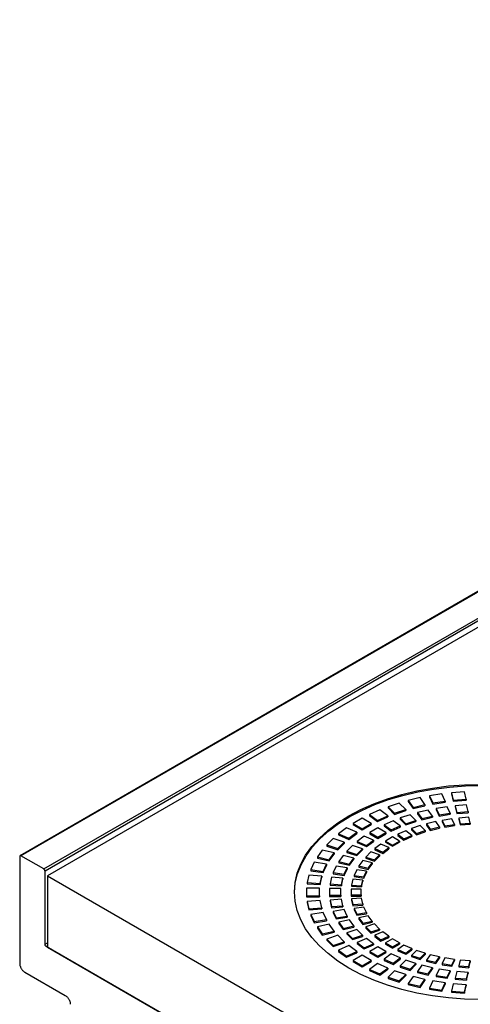
# Model space of a CAD drawing. Units: millimetres. Extents: x -996 to 596, y -419 to 719.
# Drawn here: x 37 to 69, y -103 to -35 of the extents above; entities that cross this region are included whole.
import ezdxf

# ---------------------------------------------------------------- set-up
doc = ezdxf.new("R2010")
doc.units = ezdxf.units.MM

msp = doc.modelspace()

# ---------------------------------------------------------------- linework, layer by layer
at = {"color": 7, "linetype": 'Continuous'}
for p, q in [((189.273, -5.377), (37.452, -93.031)), ((189.284, -5.413), (37.514, -93.037)), ((39.105, -93.955), (189.776, -6.966)), ((189.834, -7.137), (39.193, -94.108)), ((189.96, -7.493), (39.37, -94.435)), ((68.459, -88.569), (67.567, -88.637)), ((68.577, -89.084), (68.459, -88.569)), ((65.365, -88.977), (64.534, -89.176)), ((64.534, -89.176), (64.878, -89.656)), ((64.534, -89.176), (64.534, -89.258)), ((64.534, -89.258), (64.878, -89.738)), ((65.71, -89.457), (65.365, -88.977)), ((66.889, -88.715), (66.02, -88.849)), ((66.02, -88.849), (66.253, -89.351)), ((66.02, -88.849), (66.02, -88.931)), ((66.02, -88.931), (66.253, -89.433)), ((66.253, -89.351), (67.122, -89.217)), ((67.122, -89.217), (66.889, -88.715)), ((67.122, -89.217), (67.122, -89.298)), ((67.567, -88.637), (67.684, -89.152)), ((67.567, -88.637), (67.567, -88.718)), ((67.567, -88.718), (67.684, -89.234)), ((67.684, -89.152), (68.577, -89.084)), ((67.684, -89.152), (67.684, -89.234)), ((67.684, -89.234), (68.577, -89.166)), ((68.577, -89.084), (68.577, -89.166)), ((62.56, -89.834), (61.846, -90.151)), ((63.107, -90.247), (62.56, -89.834)), ((63.914, -89.353), (63.134, -89.613)), ((63.134, -89.613), (63.584, -90.063)), ((63.134, -89.613), (63.134, -89.694)), ((63.134, -89.694), (63.584, -90.144)), ((63.584, -90.063), (64.364, -89.803)), ((63.584, -90.144), (64.364, -89.884)), ((64.364, -89.803), (63.914, -89.353)), ((64.364, -89.803), (64.364, -89.884)), ((64.878, -89.656), (65.71, -89.457)), ((64.878, -89.738), (65.71, -89.539)), ((64.878, -89.656), (64.878, -89.738)), ((65.931, -89.842), (65.192, -90.019)), ((65.71, -89.457), (65.71, -89.539)), ((66.237, -90.269), (65.931, -89.842)), ((66.253, -89.433), (67.122, -89.298)), ((66.253, -89.351), (66.253, -89.433)), ((67.255, -89.614), (66.482, -89.734)), ((66.482, -89.734), (66.689, -90.18)), ((66.482, -89.734), (66.482, -89.816)), ((66.482, -89.816), (66.689, -90.262)), ((67.462, -90.061), (67.255, -89.614)), ((68.619, -89.489), (67.825, -89.549)), ((67.825, -89.549), (67.93, -90.007)), ((67.825, -89.549), (67.825, -89.631)), ((67.825, -89.631), (67.93, -90.088)), ((67.93, -90.007), (68.723, -89.947)), ((68.723, -89.947), (68.619, -89.489)), ((68.723, -89.947), (68.723, -90.028)), ((61.326, -90.414), (60.69, -90.781)), ((61.962, -90.781), (61.326, -90.414)), ((61.846, -90.151), (62.393, -90.563)), ((61.846, -90.151), (61.846, -90.232)), ((61.846, -90.232), (62.393, -90.644)), ((62.393, -90.563), (63.107, -90.247)), ((62.393, -90.644), (63.107, -90.328)), ((62.393, -90.563), (62.393, -90.644)), ((63.494, -90.585), (62.859, -90.866)), ((63.107, -90.247), (63.107, -90.328)), ((63.981, -90.951), (63.494, -90.585)), ((63.584, -90.063), (63.584, -90.144)), ((64.67, -90.167), (63.978, -90.398)), ((63.978, -90.398), (64.378, -90.798)), ((63.978, -90.398), (63.978, -90.48)), ((63.978, -90.48), (64.378, -90.88)), ((64.378, -90.798), (65.07, -90.567)), ((64.378, -90.88), (65.07, -90.649)), ((65.07, -90.567), (64.67, -90.167)), ((65.07, -90.567), (65.07, -90.649)), ((65.192, -90.019), (65.498, -90.445)), ((65.192, -90.019), (65.192, -90.1)), ((65.192, -90.1), (65.498, -90.527)), ((65.498, -90.445), (66.237, -90.269)), ((65.498, -90.527), (66.237, -90.35)), ((65.498, -90.445), (65.498, -90.527)), ((66.459, -90.653), (65.812, -90.808)), ((66.237, -90.269), (66.237, -90.35)), ((66.727, -91.026), (66.459, -90.653)), ((66.689, -90.18), (67.462, -90.061)), ((66.689, -90.262), (67.462, -90.142)), ((66.689, -90.18), (66.689, -90.262)), ((67.595, -90.458), (66.919, -90.563)), ((66.919, -90.563), (67.1, -90.953)), ((66.919, -90.563), (66.919, -90.645)), ((66.919, -90.645), (67.1, -91.035)), ((67.462, -90.061), (67.462, -90.142)), ((67.776, -90.849), (67.595, -90.458)), ((67.93, -90.007), (67.93, -90.088)), ((67.93, -90.088), (68.723, -90.028)), ((68.765, -90.351), (68.071, -90.404)), ((68.071, -90.404), (68.162, -90.804)), ((68.071, -90.404), (68.071, -90.485)), ((68.071, -90.485), (68.162, -90.886)), ((68.856, -90.752), (68.765, -90.351)), ((60.234, -91.081), (59.686, -91.493)), ((60.948, -91.398), (60.234, -91.081)), ((60.69, -90.781), (61.326, -91.149)), ((60.69, -90.781), (60.69, -90.863)), ((60.69, -90.863), (61.326, -91.23)), ((61.326, -91.149), (61.962, -90.781)), ((61.326, -91.23), (61.962, -90.863)), ((61.326, -91.149), (61.326, -91.23)), ((62.422, -91.087), (61.856, -91.414)), ((61.962, -90.781), (61.962, -90.863)), ((62.988, -91.414), (62.422, -91.087)), ((62.859, -90.866), (63.346, -91.232)), ((62.859, -90.866), (62.859, -90.948)), ((62.859, -90.948), (63.346, -91.314)), ((63.346, -91.232), (63.981, -90.951)), ((63.346, -91.314), (63.981, -91.033)), ((63.346, -91.232), (63.346, -91.314)), ((64.367, -91.289), (63.812, -91.535)), ((63.981, -90.951), (63.981, -91.033)), ((64.794, -91.61), (64.367, -91.289)), ((64.378, -90.798), (64.378, -90.88)), ((65.377, -90.932), (64.771, -91.134)), ((64.771, -91.134), (65.121, -91.484)), ((64.771, -91.134), (64.771, -91.215)), ((64.771, -91.215), (65.121, -91.565)), ((65.121, -91.484), (65.727, -91.282)), ((65.727, -91.282), (65.377, -90.932)), ((65.727, -91.282), (65.727, -91.363)), ((65.812, -90.808), (66.08, -91.181)), ((65.812, -90.808), (65.812, -90.889)), ((65.812, -90.889), (66.08, -91.263)), ((66.08, -91.181), (66.727, -91.026)), ((66.08, -91.263), (66.727, -91.108)), ((66.08, -91.181), (66.08, -91.263)), ((66.727, -91.026), (66.727, -91.108)), ((67.1, -90.953), (67.776, -90.849)), ((67.1, -91.035), (67.776, -90.93)), ((67.1, -90.953), (67.1, -91.035)), ((67.776, -90.849), (67.776, -90.93)), ((68.162, -90.804), (68.856, -90.752)), ((68.162, -90.804), (68.162, -90.886)), ((68.162, -90.886), (68.856, -90.833)), ((68.856, -90.752), (68.856, -90.833)), ((59.302, -91.825), (58.852, -92.275)), ((60.081, -92.085), (59.302, -91.825)), ((59.686, -91.493), (60.4, -91.81)), ((59.686, -91.493), (59.686, -91.575)), ((59.686, -91.575), (60.4, -91.891)), ((60.4, -91.81), (60.948, -91.398)), ((60.4, -91.891), (60.948, -91.479)), ((60.4, -91.81), (60.4, -91.891)), ((60.948, -91.398), (60.948, -91.479)), ((61.473, -91.666), (60.986, -92.033)), ((60.986, -92.033), (60.986, -92.115)), ((60.986, -92.033), (61.62, -92.314)), ((62.107, -91.948), (61.473, -91.666)), ((61.62, -92.314), (62.107, -91.948)), ((61.62, -92.396), (62.107, -92.029)), ((61.856, -91.414), (61.856, -91.496)), ((61.856, -91.414), (62.422, -91.741)), ((61.856, -91.496), (62.422, -91.822)), ((62.107, -91.948), (62.107, -92.029)), ((62.422, -91.741), (62.988, -91.414)), ((62.422, -91.822), (62.988, -91.496)), ((62.422, -91.741), (62.422, -91.822)), ((63.447, -91.72), (62.952, -92.006)), ((62.952, -92.006), (63.447, -92.292)), ((62.952, -92.006), (62.952, -92.088)), ((62.988, -91.414), (62.988, -91.496)), ((63.942, -92.006), (63.447, -91.72)), ((63.447, -92.292), (63.942, -92.006)), ((63.812, -91.535), (64.238, -91.856)), ((63.812, -91.535), (63.812, -91.617)), ((63.812, -91.617), (64.238, -91.938)), ((63.942, -92.006), (63.942, -92.088)), ((64.238, -91.856), (64.794, -91.61)), ((64.238, -91.938), (64.794, -91.692)), ((64.238, -91.856), (64.238, -91.938)), ((64.794, -91.61), (64.794, -91.692)), ((65.121, -91.565), (65.727, -91.363)), ((65.121, -91.484), (65.121, -91.565)), ((58.546, -92.633), (58.202, -93.113)), ((59.378, -92.832), (58.546, -92.633)), ((58.852, -92.275), (58.852, -92.357)), ((58.852, -92.275), (59.631, -92.535)), ((58.852, -92.357), (59.631, -92.617)), ((59.631, -92.535), (60.081, -92.085)), ((59.631, -92.617), (60.081, -92.167)), ((59.631, -92.535), (59.631, -92.617)), ((60.081, -92.085), (60.081, -92.167)), ((60.662, -92.312), (60.262, -92.712)), ((60.262, -92.712), (60.955, -92.943)), ((60.262, -92.712), (60.262, -92.794)), ((61.355, -92.543), (60.662, -92.312)), ((60.955, -92.943), (61.355, -92.543)), ((60.955, -93.025), (61.355, -92.625)), ((60.986, -92.115), (61.62, -92.396)), ((61.355, -92.543), (61.355, -92.625)), ((61.62, -92.314), (61.62, -92.396)), ((62.632, -92.217), (62.206, -92.537)), ((62.206, -92.537), (62.206, -92.619)), ((62.206, -92.537), (62.761, -92.783)), ((62.206, -92.619), (62.761, -92.865)), ((63.188, -92.463), (62.632, -92.217)), ((62.761, -92.783), (63.188, -92.463)), ((62.761, -92.865), (63.188, -92.544)), ((62.952, -92.088), (63.447, -92.373)), ((63.188, -92.463), (63.188, -92.544)), ((63.447, -92.373), (63.942, -92.088)), ((63.447, -92.292), (63.447, -92.373)), ((37.426, -93.088), (37.426, -100.538)), ((39.105, -93.955), (37.514, -93.037)), ((58.202, -93.113), (58.202, -93.195)), ((58.202, -93.113), (59.033, -93.312)), ((58.202, -93.195), (59.033, -93.394)), ((59.033, -93.312), (59.378, -92.832)), ((59.033, -93.394), (59.378, -92.914)), ((59.033, -93.312), (59.033, -93.394)), ((59.378, -92.832), (59.378, -92.914)), ((60.005, -93.013), (59.699, -93.44)), ((60.744, -93.19), (60.005, -93.013)), ((60.262, -92.794), (60.955, -93.025)), ((60.438, -93.617), (60.744, -93.19)), ((60.438, -93.698), (60.744, -93.272)), ((60.744, -93.19), (60.744, -93.272)), ((60.955, -92.943), (60.955, -93.025)), ((61.372, -93.371), (61.104, -93.745)), ((62.019, -93.526), (61.372, -93.371)), ((61.937, -92.77), (61.587, -93.12)), ((61.587, -93.12), (62.193, -93.322)), ((61.587, -93.12), (61.587, -93.202)), ((61.587, -93.202), (62.193, -93.404)), ((62.543, -92.972), (61.937, -92.77)), ((62.193, -93.322), (62.543, -92.972)), ((62.193, -93.404), (62.543, -93.054)), ((62.193, -93.322), (62.193, -93.404)), ((62.543, -92.972), (62.543, -93.054)), ((62.761, -92.783), (62.761, -92.865)), ((57.98, -93.491), (57.747, -93.993)), ((57.747, -93.993), (58.616, -94.128)), ((57.747, -93.993), (57.747, -94.075)), ((57.747, -94.075), (58.616, -94.209)), ((58.849, -93.626), (57.98, -93.491)), ((58.616, -94.128), (58.849, -93.626)), ((58.616, -94.209), (58.849, -93.707)), ((58.849, -93.626), (58.849, -93.707)), ((59.512, -93.758), (59.305, -94.204)), ((60.285, -93.878), (59.512, -93.758)), ((59.699, -93.44), (59.699, -93.522)), ((59.699, -93.44), (60.438, -93.617)), ((59.699, -93.522), (60.438, -93.698)), ((60.078, -94.324), (60.285, -93.878)), ((60.078, -94.405), (60.285, -93.959)), ((60.285, -93.878), (60.285, -93.959)), ((60.438, -93.617), (60.438, -93.698)), ((60.948, -94.01), (60.767, -94.4)), ((61.624, -94.115), (60.948, -94.01)), ((61.104, -93.745), (61.751, -93.899)), ((61.104, -93.745), (61.104, -93.826)), ((61.104, -93.826), (61.751, -93.981)), ((61.751, -93.899), (62.019, -93.526)), ((61.751, -93.981), (62.019, -93.608)), ((61.751, -93.899), (61.751, -93.981)), ((62.019, -93.526), (62.019, -93.608)), ((39.193, -99.211), (39.193, -94.108)), ((39.37, -94.435), (71.544, -113.01)), ((39.37, -94.435), (39.37, -99.416)), ((57.612, -94.384), (57.494, -94.9)), ((58.504, -94.452), (57.612, -94.384)), ((58.387, -94.967), (58.504, -94.452)), ((58.387, -95.049), (58.504, -94.534)), ((58.504, -94.452), (58.504, -94.534)), ((58.616, -94.128), (58.616, -94.209)), ((59.192, -94.534), (59.087, -94.992)), ((59.985, -94.594), (59.192, -94.534)), ((59.305, -94.204), (59.305, -94.286)), ((59.305, -94.204), (60.078, -94.324)), ((59.305, -94.286), (60.078, -94.405)), ((59.88, -95.052), (59.985, -94.594)), ((59.88, -95.133), (59.985, -94.676)), ((59.985, -94.594), (59.985, -94.676)), ((60.078, -94.324), (60.078, -94.405)), ((60.672, -94.675), (60.581, -95.076)), ((61.366, -94.728), (60.672, -94.675)), ((60.767, -94.4), (61.443, -94.505)), ((60.767, -94.4), (60.767, -94.482)), ((60.767, -94.482), (61.443, -94.587)), ((61.275, -95.129), (61.366, -94.728)), ((61.366, -94.728), (61.366, -94.81)), ((61.443, -94.505), (61.624, -94.115)), ((61.443, -94.587), (61.624, -94.196)), ((61.443, -94.505), (61.443, -94.587)), ((61.624, -94.115), (61.624, -94.196)), ((57.449, -95.298), (57.449, -95.817)), ((58.349, -95.298), (57.449, -95.298)), ((57.494, -94.9), (58.387, -94.967)), ((57.494, -94.9), (57.494, -94.981)), ((57.494, -94.981), (58.387, -95.049)), ((58.349, -95.817), (58.349, -95.298)), ((58.387, -94.967), (58.387, -95.049)), ((59.049, -95.327), (59.049, -95.789)), ((59.849, -95.327), (59.049, -95.327)), ((59.087, -94.992), (59.087, -95.073)), ((59.087, -94.992), (59.88, -95.052)), ((59.087, -95.073), (59.88, -95.133)), ((59.849, -95.789), (59.849, -95.327)), ((59.88, -95.052), (59.88, -95.133)), ((60.549, -95.356), (60.549, -95.76)), ((61.249, -95.356), (60.549, -95.356)), ((60.581, -95.076), (61.275, -95.129)), ((60.581, -95.076), (60.581, -95.158)), ((60.581, -95.158), (61.275, -95.21)), ((61.249, -95.76), (61.249, -95.356)), ((61.275, -95.21), (61.366, -94.81)), ((61.275, -95.129), (61.275, -95.21)), ((57.449, -95.817), (57.449, -95.899)), ((57.449, -95.817), (58.349, -95.817)), ((57.449, -95.899), (58.349, -95.899)), ((58.387, -96.148), (57.494, -96.216)), ((58.349, -95.817), (58.349, -95.899)), ((58.504, -96.663), (58.387, -96.148)), ((59.049, -95.789), (59.849, -95.789)), ((59.049, -95.789), (59.049, -95.87)), ((59.049, -95.87), (59.849, -95.87)), ((59.88, -96.063), (59.087, -96.124)), ((59.087, -96.124), (59.192, -96.582)), ((59.087, -96.124), (59.087, -96.205)), ((59.849, -95.789), (59.849, -95.87)), ((59.985, -96.521), (59.88, -96.063)), ((60.549, -95.76), (61.249, -95.76)), ((60.549, -95.76), (60.549, -95.841)), ((60.549, -95.841), (61.249, -95.841)), ((61.275, -95.987), (60.581, -96.039)), ((60.581, -96.039), (60.672, -96.44)), ((60.581, -96.039), (60.581, -96.121)), ((60.581, -96.121), (60.672, -96.522)), ((61.249, -95.76), (61.249, -95.841)), ((61.366, -96.387), (61.275, -95.987)), ((57.494, -96.216), (57.612, -96.731)), ((57.494, -96.216), (57.494, -96.297)), ((57.494, -96.297), (57.612, -96.812)), ((57.612, -96.731), (58.504, -96.663)), ((57.612, -96.731), (57.612, -96.812)), ((57.612, -96.812), (58.504, -96.745)), ((58.504, -96.663), (58.504, -96.745)), ((59.087, -96.205), (59.192, -96.663)), ((59.192, -96.582), (59.985, -96.521)), ((59.192, -96.582), (59.192, -96.663)), ((59.192, -96.663), (59.985, -96.603)), ((60.078, -96.791), (59.305, -96.911)), ((59.985, -96.521), (59.985, -96.603)), ((60.285, -97.238), (60.078, -96.791)), ((60.672, -96.44), (61.366, -96.387)), ((60.672, -96.44), (60.672, -96.522)), ((60.672, -96.522), (61.366, -96.469)), ((61.443, -96.61), (60.767, -96.715)), ((60.767, -96.715), (60.948, -97.105)), ((60.767, -96.715), (60.767, -96.796)), ((60.767, -96.796), (60.948, -97.187)), ((61.366, -96.387), (61.366, -96.469)), ((61.624, -97.001), (61.443, -96.61)), ((58.616, -96.988), (57.747, -97.122)), ((57.747, -97.122), (57.98, -97.624)), ((57.747, -97.122), (57.747, -97.204)), ((57.747, -97.204), (57.98, -97.706)), ((57.98, -97.624), (58.849, -97.49)), ((58.849, -97.49), (58.616, -96.988)), ((58.849, -97.49), (58.849, -97.571)), ((59.305, -96.911), (59.512, -97.357)), ((59.305, -96.911), (59.305, -96.993)), ((59.305, -96.993), (59.512, -97.439)), ((59.512, -97.357), (60.285, -97.238)), ((59.512, -97.439), (60.285, -97.319)), ((59.512, -97.357), (59.512, -97.439)), ((60.438, -97.498), (59.699, -97.675)), ((60.285, -97.238), (60.285, -97.319)), ((60.744, -97.925), (60.438, -97.498)), ((60.948, -97.105), (61.624, -97.001)), ((60.948, -97.187), (61.624, -97.082)), ((60.948, -97.105), (60.948, -97.187)), ((61.751, -97.216), (61.104, -97.37)), ((61.104, -97.37), (61.372, -97.744)), ((61.104, -97.37), (61.104, -97.452)), ((61.104, -97.452), (61.372, -97.825)), ((61.624, -97.001), (61.624, -97.082)), ((62.019, -97.589), (61.751, -97.216)), ((57.98, -97.706), (58.849, -97.571)), ((57.98, -97.624), (57.98, -97.706)), ((59.033, -97.803), (58.202, -98.002)), ((58.202, -98.002), (58.546, -98.482)), ((58.202, -98.002), (58.202, -98.084)), ((58.202, -98.084), (58.546, -98.564)), ((59.378, -98.283), (59.033, -97.803)), ((59.699, -97.675), (60.005, -98.102)), ((59.699, -97.675), (59.699, -97.757)), ((59.699, -97.757), (60.005, -98.184)), ((60.005, -98.102), (60.744, -97.925)), ((60.005, -98.184), (60.744, -98.007)), ((60.005, -98.102), (60.005, -98.184)), ((60.955, -98.172), (60.262, -98.403)), ((60.744, -97.925), (60.744, -98.007)), ((61.355, -98.572), (60.955, -98.172)), ((61.372, -97.744), (62.019, -97.589)), ((61.372, -97.825), (62.019, -97.671)), ((61.372, -97.744), (61.372, -97.825)), ((62.193, -97.793), (61.587, -97.995)), ((61.587, -97.995), (61.937, -98.345)), ((61.587, -97.995), (61.587, -98.077)), ((61.587, -98.077), (61.937, -98.427)), ((61.937, -98.345), (62.543, -98.143)), ((61.937, -98.427), (62.543, -98.225)), ((62.019, -97.589), (62.019, -97.671)), ((62.543, -98.143), (62.193, -97.793)), ((62.543, -98.143), (62.543, -98.225)), ((58.546, -98.482), (59.378, -98.283)), ((58.546, -98.564), (59.378, -98.365)), ((58.546, -98.482), (58.546, -98.564)), ((59.631, -98.58), (58.852, -98.84)), ((58.852, -98.84), (59.302, -99.29)), ((58.852, -98.84), (58.852, -98.922)), ((59.378, -98.283), (59.378, -98.365)), ((60.081, -99.03), (59.631, -98.58)), ((60.262, -98.403), (60.662, -98.803)), ((60.262, -98.403), (60.262, -98.485)), ((60.262, -98.485), (60.662, -98.885)), ((60.662, -98.803), (61.355, -98.572)), ((60.662, -98.885), (61.355, -98.654)), ((60.662, -98.803), (60.662, -98.885)), ((61.62, -98.801), (60.986, -99.082)), ((61.355, -98.572), (61.355, -98.654)), ((62.107, -99.168), (61.62, -98.801)), ((61.937, -98.345), (61.937, -98.427)), ((62.761, -98.332), (62.206, -98.578)), ((62.206, -98.578), (62.632, -98.899)), ((62.206, -98.578), (62.206, -98.66)), ((62.206, -98.66), (62.632, -98.98)), ((62.632, -98.899), (63.188, -98.653)), ((62.632, -98.98), (63.188, -98.734)), ((62.632, -98.899), (62.632, -98.98)), ((63.188, -98.653), (62.761, -98.332)), ((63.447, -98.824), (62.952, -99.109)), ((63.188, -98.653), (63.188, -98.734)), ((63.942, -99.109), (63.447, -98.824)), ((39.193, -99.211), (39.37, -99.109)), ((39.37, -99.314), (39.282, -99.365)), ((71.632, -118.042), (39.282, -99.365)), ((39.37, -99.416), (71.544, -117.991)), ((58.852, -98.922), (59.302, -99.372)), ((59.302, -99.29), (60.081, -99.03)), ((59.302, -99.372), (60.081, -99.112)), ((59.302, -99.29), (59.302, -99.372)), ((60.4, -99.305), (59.686, -99.622)), ((60.081, -99.03), (60.081, -99.112)), ((60.948, -99.718), (60.4, -99.305)), ((60.986, -99.082), (61.473, -99.449)), ((60.986, -99.082), (60.986, -99.164)), ((60.986, -99.164), (61.473, -99.53)), ((61.473, -99.449), (62.107, -99.168)), ((61.473, -99.53), (62.107, -99.249)), ((61.473, -99.449), (61.473, -99.53)), ((62.422, -99.375), (61.856, -99.701)), ((62.107, -99.168), (62.107, -99.249)), ((62.988, -99.701), (62.422, -99.375)), ((62.952, -99.109), (63.447, -99.395)), ((62.952, -99.109), (62.952, -99.191)), ((62.952, -99.191), (63.447, -99.477)), ((63.447, -99.395), (63.942, -99.109)), ((63.447, -99.477), (63.942, -99.191)), ((63.447, -99.395), (63.447, -99.477)), ((64.238, -99.259), (63.812, -99.58)), ((63.812, -99.58), (63.812, -99.661)), ((63.812, -99.58), (64.367, -99.826)), ((63.942, -99.109), (63.942, -99.191)), ((64.794, -99.505), (64.238, -99.259)), ((64.367, -99.826), (64.794, -99.505)), ((64.367, -99.908), (64.794, -99.587)), ((64.794, -99.505), (64.794, -99.587)), ((59.686, -99.622), (60.234, -100.034)), ((59.686, -99.622), (59.686, -99.703)), ((59.686, -99.703), (60.234, -100.116)), ((60.234, -100.034), (60.948, -99.718)), ((60.234, -100.116), (60.948, -99.799)), ((60.234, -100.034), (60.234, -100.116)), ((61.326, -99.967), (60.69, -100.334)), ((60.948, -99.718), (60.948, -99.799)), ((61.962, -100.334), (61.326, -99.967)), ((61.856, -99.701), (61.856, -99.783)), ((61.856, -99.701), (62.422, -100.028)), ((61.856, -99.783), (62.422, -100.11)), ((62.422, -100.028), (62.988, -99.701)), ((62.422, -100.11), (62.988, -99.783)), ((62.422, -100.028), (62.422, -100.11)), ((63.346, -99.883), (62.859, -100.249)), ((62.859, -100.249), (63.494, -100.531)), ((62.859, -100.249), (62.859, -100.331)), ((62.988, -99.701), (62.988, -99.783)), ((63.981, -100.164), (63.346, -99.883)), ((63.494, -100.531), (63.981, -100.164)), ((63.494, -100.612), (63.981, -100.246)), ((63.812, -99.661), (64.367, -99.908)), ((63.981, -100.164), (63.981, -100.246)), ((64.367, -99.826), (64.367, -99.908)), ((65.121, -99.632), (64.771, -99.982)), ((64.771, -99.982), (65.377, -100.184)), ((64.771, -99.982), (64.771, -100.063)), ((64.771, -100.063), (65.377, -100.265)), ((65.727, -99.834), (65.121, -99.632)), ((65.377, -100.184), (65.727, -99.834)), ((65.377, -100.265), (65.727, -99.915)), ((65.377, -100.184), (65.377, -100.265)), ((65.727, -99.834), (65.727, -99.915)), ((66.08, -99.934), (65.812, -100.308)), ((66.727, -100.089), (66.08, -99.934)), ((66.459, -100.462), (66.727, -100.089)), ((66.459, -100.544), (66.727, -100.17)), ((66.727, -100.089), (66.727, -100.17)), ((67.1, -100.162), (66.919, -100.552)), ((67.776, -100.266), (67.1, -100.162)), ((67.595, -100.657), (67.776, -100.266)), ((67.776, -100.266), (67.776, -100.348)), ((60.69, -100.334), (61.326, -100.701)), ((60.69, -100.334), (60.69, -100.416)), ((60.69, -100.416), (61.326, -100.783)), ((61.326, -100.701), (61.962, -100.334)), ((61.326, -100.783), (61.962, -100.416)), ((61.326, -100.701), (61.326, -100.783)), ((62.393, -100.552), (61.846, -100.965)), ((61.846, -100.965), (61.846, -101.046)), ((61.846, -100.965), (62.56, -101.281)), ((61.962, -100.334), (61.962, -100.416)), ((63.107, -100.869), (62.393, -100.552)), ((62.56, -101.281), (63.107, -100.869)), ((62.56, -101.363), (63.107, -100.95)), ((62.859, -100.331), (63.494, -100.612)), ((63.107, -100.869), (63.107, -100.95)), ((63.494, -100.531), (63.494, -100.612)), ((64.378, -100.317), (63.978, -100.717)), ((63.978, -100.717), (63.978, -100.799)), ((63.978, -100.717), (64.67, -100.948)), ((63.978, -100.799), (64.67, -101.03)), ((65.07, -100.548), (64.378, -100.317)), ((64.67, -100.948), (65.07, -100.548)), ((64.67, -101.03), (65.07, -100.63)), ((64.67, -100.948), (64.67, -101.03)), ((65.07, -100.548), (65.07, -100.63)), ((65.498, -100.67), (65.192, -101.097)), ((66.237, -100.847), (65.498, -100.67)), ((65.812, -100.308), (66.459, -100.462)), ((65.812, -100.308), (65.812, -100.389)), ((65.812, -100.389), (66.459, -100.544)), ((65.931, -101.273), (66.237, -100.847)), ((65.931, -101.355), (66.237, -100.928)), ((66.237, -100.847), (66.237, -100.928)), ((66.459, -100.462), (66.459, -100.544)), ((66.689, -100.935), (66.482, -101.381)), ((67.462, -101.055), (66.689, -100.935)), ((66.919, -100.552), (67.595, -100.657)), ((66.919, -100.552), (66.919, -100.634)), ((66.919, -100.634), (67.595, -100.738)), ((67.595, -100.738), (67.776, -100.348)), ((67.595, -100.657), (67.595, -100.738)), ((68.162, -100.311), (68.071, -100.712)), ((68.071, -100.712), (68.071, -100.793)), ((68.071, -100.712), (68.765, -100.764)), ((68.071, -100.793), (68.765, -100.846)), ((68.856, -100.364), (68.162, -100.311)), ((68.765, -100.764), (68.856, -100.364)), ((68.765, -100.846), (68.856, -100.445)), ((68.765, -100.764), (68.765, -100.846)), ((68.856, -100.364), (68.856, -100.445)), ((37.779, -101.151), (40.608, -102.784)), ((61.846, -101.046), (62.56, -101.363)), ((62.56, -101.281), (62.56, -101.363)), ((63.584, -101.053), (63.134, -101.503)), ((63.134, -101.503), (63.914, -101.762)), ((63.134, -101.503), (63.134, -101.584)), ((63.134, -101.584), (63.914, -101.844)), ((64.364, -101.312), (63.584, -101.053)), ((63.914, -101.762), (64.364, -101.312)), ((63.914, -101.844), (64.364, -101.394)), ((64.364, -101.312), (64.364, -101.394)), ((64.878, -101.459), (64.534, -101.939)), ((65.71, -101.658), (64.878, -101.459)), ((65.192, -101.097), (65.931, -101.273)), ((65.192, -101.097), (65.192, -101.178)), ((65.192, -101.178), (65.931, -101.355)), ((65.365, -102.138), (65.71, -101.658)), ((65.71, -101.658), (65.71, -101.739)), ((65.931, -101.273), (65.931, -101.355)), ((66.482, -101.381), (66.482, -101.463)), ((66.482, -101.381), (67.255, -101.501)), ((66.482, -101.463), (67.255, -101.582)), ((67.255, -101.501), (67.462, -101.055)), ((67.255, -101.582), (67.462, -101.136)), ((67.255, -101.501), (67.255, -101.582)), ((67.462, -101.055), (67.462, -101.136)), ((67.93, -101.108), (67.825, -101.566)), ((67.825, -101.566), (68.619, -101.627)), ((67.825, -101.566), (67.825, -101.648)), ((67.825, -101.648), (68.619, -101.708)), ((68.723, -101.169), (67.93, -101.108)), ((68.619, -101.627), (68.723, -101.169)), ((68.619, -101.708), (68.723, -101.25)), ((68.619, -101.627), (68.619, -101.708)), ((68.723, -101.169), (68.723, -101.25)), ((63.914, -101.762), (63.914, -101.844)), ((64.534, -101.939), (64.534, -102.021)), ((64.534, -101.939), (65.365, -102.138)), ((64.534, -102.021), (65.365, -102.219)), ((65.365, -102.219), (65.71, -101.739)), ((65.365, -102.138), (65.365, -102.219)), ((66.253, -101.764), (66.02, -102.266)), ((66.02, -102.266), (66.02, -102.348)), ((66.02, -102.266), (66.889, -102.401)), ((66.02, -102.348), (66.889, -102.482)), ((67.122, -101.899), (66.253, -101.764)), ((66.889, -102.401), (67.122, -101.899)), ((66.889, -102.482), (67.122, -101.98)), ((67.122, -101.899), (67.122, -101.98)), ((67.684, -101.963), (67.567, -102.478)), ((68.577, -102.031), (67.684, -101.963)), ((68.459, -102.546), (68.577, -102.031)), ((68.459, -102.628), (68.577, -102.113)), ((68.577, -102.031), (68.577, -102.113)), ((66.889, -102.401), (66.889, -102.482)), ((67.567, -102.478), (68.459, -102.546)), ((67.567, -102.478), (67.567, -102.56)), ((67.567, -102.56), (68.459, -102.628)), ((68.459, -102.546), (68.459, -102.628))]:
    msp.add_line(p, q, dxfattribs=at)
at = {"color": 7, "linetype": 'Continuous', "extrusion": (0, 0, -1), "flags": 128}
for points in [[(-56.599, -95.558), (-56.649, -94.903), (-56.797, -94.254), (-57.042, -93.615), (-57.383, -92.991), (-57.817, -92.386), (-58.341, -91.805), (-58.95, -91.253), (-59.64, -90.733), (-60.407, -90.25), (-61.243, -89.808), (-62.143, -89.409), (-63.099, -89.058), (-64.105, -88.755), (-65.153, -88.505), (-66.234, -88.308), (-67.342, -88.166), (-68.466, -88.081), (-69.599, -88.052)], [(-56.599, -95.598), (-56.655, -94.944), (-56.809, -94.296), (-57.061, -93.657), (-57.407, -93.034), (-57.847, -92.43), (-58.376, -91.851), (-58.991, -91.301), (-59.686, -90.784), (-60.457, -90.303), (-61.297, -89.864), (-62.201, -89.468), (-63.16, -89.119), (-64.169, -88.82), (-65.219, -88.573), (-66.303, -88.379), (-67.411, -88.241), (-68.536, -88.159), (-69.67, -88.134)], [(-37.514, -93.037), (-37.506, -93.033), (-37.499, -93.029), (-37.491, -93.027), (-37.484, -93.025), (-37.477, -93.025), (-37.47, -93.025), (-37.463, -93.026), (-37.457, -93.028), (-37.452, -93.031)], [(-39.193, -94.108), (-39.193, -94.099), (-39.192, -94.09), (-39.19, -94.08), (-39.188, -94.07), (-39.185, -94.06), (-39.182, -94.05), (-39.177, -94.041), (-39.173, -94.031), (-39.168, -94.021), (-39.162, -94.012), (-39.156, -94.003), (-39.149, -93.994), (-39.142, -93.986), (-39.135, -93.979), (-39.128, -93.972), (-39.12, -93.966), (-39.113, -93.96), (-39.105, -93.955)], [(-69.599, -103.063), (-68.466, -103.035), (-67.342, -102.949), (-66.234, -102.807), (-65.153, -102.61), (-64.105, -102.36), (-63.099, -102.058), (-62.143, -101.706), (-61.243, -101.307), (-60.407, -100.865), (-59.64, -100.382), (-58.95, -99.863), (-58.341, -99.31), (-57.817, -98.73), (-57.383, -98.125), (-57.042, -97.5), (-56.797, -96.861), (-56.649, -96.212), (-56.599, -95.558)], [(-39.282, -99.365), (-39.274, -99.36), (-39.267, -99.354), (-39.259, -99.348), (-39.252, -99.341), (-39.244, -99.333), (-39.238, -99.325), (-39.231, -99.317), (-39.225, -99.308), (-39.219, -99.299), (-39.214, -99.289), (-39.209, -99.279), (-39.205, -99.269), (-39.202, -99.259), (-39.199, -99.249), (-39.196, -99.24), (-39.195, -99.23), (-39.194, -99.221), (-39.193, -99.211)], [(-37.426, -100.538), (-37.427, -100.575), (-37.431, -100.612), (-37.438, -100.651), (-37.447, -100.69), (-37.459, -100.73), (-37.473, -100.77), (-37.49, -100.809), (-37.508, -100.848), (-37.529, -100.887), (-37.552, -100.924), (-37.576, -100.96), (-37.602, -100.994), (-37.63, -101.026), (-37.658, -101.056), (-37.688, -101.084), (-37.718, -101.109), (-37.748, -101.131), (-37.779, -101.151)], [(-40.608, -102.784), (-40.638, -102.803), (-40.669, -102.825), (-40.699, -102.85), (-40.729, -102.878), (-40.757, -102.908), (-40.784, -102.94), (-40.81, -102.975), (-40.835, -103.01), (-40.858, -103.048), (-40.879, -103.086), (-40.897, -103.125), (-40.914, -103.165), (-40.928, -103.204), (-40.94, -103.244), (-40.949, -103.283), (-40.956, -103.322), (-40.96, -103.36), (-40.961, -103.396)]]:
    msp.add_lwpolyline(points, dxfattribs=at)
at = {"color": 7, "linetype": 'Continuous', "flags": 128}
msp.add_lwpolyline([(37.452, -93.031), (37.446, -93.034), (37.442, -93.038), (37.438, -93.044), (37.434, -93.049), (37.431, -93.056), (37.429, -93.063), (37.427, -93.071), (37.426, -93.079), (37.426, -93.088)], dxfattribs=at)

doc.saveas('drawing.dxf')
